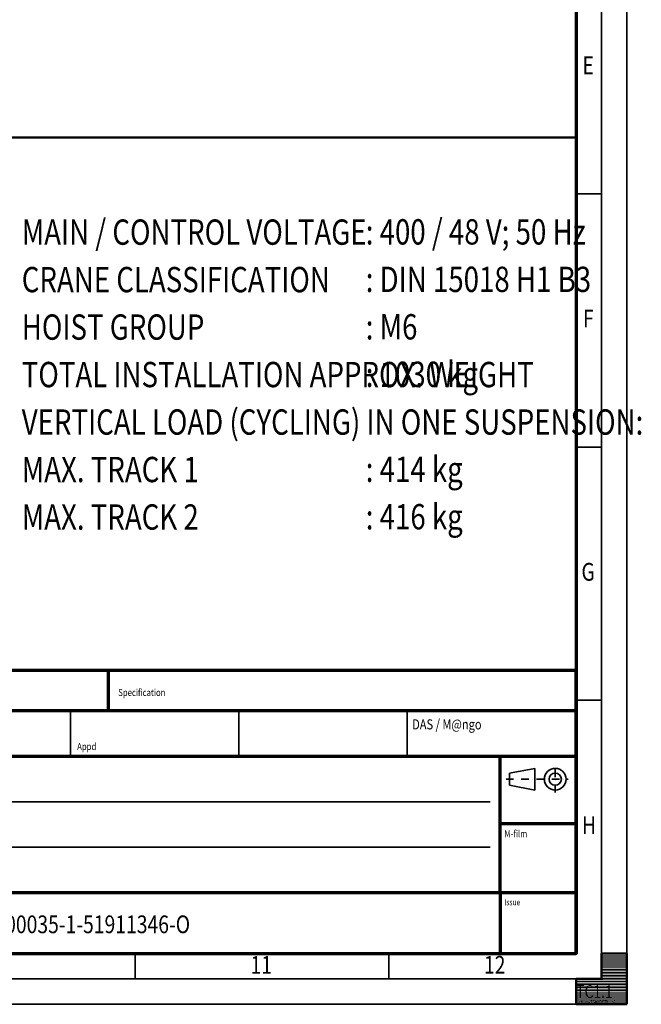
# Model space of a CAD drawing. Units: millimetres. Extents: x 59 to 11996, y 24 to 8424.
# Drawn here: x 9543 to 11996, y 24 to 3912 of the extents above; entities that cross this region are included whole.
import ezdxf
from ezdxf.enums import TextEntityAlignment as Align

# ---------------------------------------------------------------- set-up
doc = ezdxf.new("R2010")
doc.units = ezdxf.units.MM
doc.header["$MEASUREMENT"] = 0
doc.linetypes.add('DASHDOT', pattern=[1.0001, 0.5, -0.25, 0.0001, -0.25])
doc.layers.add('(4) Texts', color=7, linetype='Continuous', lineweight=35)
doc.layers.add('(9) Sheet', color=7, linetype='Continuous', lineweight=35)
doc.styles.add('Arial', font='ARIAL.TTF')

# ---------------------------------------------------------------- blocks, each defined once
blk = doc.blocks.new('HATCH_4_0067de8f-fa4e-4c1c-a3d1-c64411819ccb')
at = {"layer": '(9) Sheet', "color": 0, "lineweight": 9}
for p, q in [((11939.1, 222), (11839.1, 222)), ((11939.1, 216), (11839.1, 216)), ((11939.1, 210), (11839.1, 210)), ((11939.1, 204), (11839.1, 204)), ((11939.1, 198), (11839.1, 198)), ((11939.1, 192), (11839.1, 192)), ((11939.1, 186), (11839.1, 186)), ((11939.1, 180), (11839.1, 180)), ((11939.1, 174), (11839.1, 174)), ((11939.1, 168), (11839.1, 168)), ((11939.1, 162), (11839.1, 162)), ((11939.1, 156), (11839.1, 156)), ((11939.1, 120), (11739.1, 120)), ((11939.1, 150), (11839.1, 150)), ((11939.1, 144), (11839.1, 144)), ((11939.1, 138), (11839.1, 138)), ((11939.1, 132), (11839.1, 132)), ((11939.1, 126), (11839.1, 126)), ((11939.1, 114), (11739.1, 114)), ((11939.1, 108), (11739.1, 108)), ((11939.1, 102), (11739.1, 102)), ((11939.1, 96), (11739.1, 96)), ((11939.1, 90), (11739.1, 90)), ((11939.1, 84), (11739.1, 84)), ((11939.1, 78), (11739.1, 78)), ((11939.1, 72), (11739.1, 72)), ((11939.1, 66), (11739.1, 66)), ((11939.1, 60), (11739.1, 60)), ((11939.1, 54), (11739.1, 54)), ((11939.1, 48), (11739.1, 48)), ((11939.1, 42), (11739.1, 42)), ((11939.1, 36), (11739.1, 36)), ((11939.1, 30), (11739.1, 30))]:
    blk.add_line(p, q, dxfattribs=at)
blk = doc.blocks.new('GROUP_0_161bf412-d432-45ad-b454-e1f15320029a')
at = {"layer": '(9) Sheet', "color": 7, "lineweight": 35, "ltscale": 60}
for p, q in [((11939.1, 24), (11939.1, 8424)), ((11839.1, 8324), (11839.1, 124)), ((11839.1, 3224.5), (11739.1, 3224.5)), ((11839.1, 2224.5), (11739.1, 2224.5)), ((11839.1, 1224.5), (11739.1, 1224.5)), ((9743.1, 1004), (9743.1, 1184)), ((10407.1, 1004), (10407.1, 1184)), ((11071.5, 1004), (11071.5, 1184)), ((11475.1, 937.2), (11575.3, 955.8)), ((11475.1, 888.8), (11475.1, 937.2)), ((11575.3, 870.2), (11575.3, 955.8)), ((11475.1, 888.8), (11575.3, 870.2)), ((9999.1, 125.5), (9999.1, 224.5)), ((10999.1, 125.5), (10999.1, 224.5)), ((359.1, 124), (11839.1, 124)), ((59.1, 24), (11939.1, 24))]:
    blk.add_line(p, q, dxfattribs=at)
at = {"layer": '(9) Sheet', "color": 7, "lineweight": 70, "ltscale": 60}
for p in [(11739.1, 8225), (459.1, 224)]:
    blk.add_line(p, (11739.1, 224), dxfattribs=at)
at = {"layer": '(9) Sheet', "color": 7, "linetype": 'Continuous', "lineweight": 50, "ltscale": 60}
for p, q in [((7289.1, 3446.9), (11739.1, 3446.9)), ((11739.1, 1344), (11739.1, 3446.9)), ((11839.1, 224), (11839.1, 124)), ((11939.1, 224), (11839.1, 224)), ((11939.1, 24), (11939.1, 224)), ((11839.1, 124), (11739.1, 124)), ((11739.1, 124), (11739.1, 24)), ((11939.1, 124), (11939.1, 24)), ((11739.1, 24), (11939.1, 24)), ((11939.1, 24), (11839.1, 24))]:
    blk.add_line(p, q, dxfattribs=at)
at = {"layer": '(9) Sheet', "color": 7, "linetype": 'Continuous', "lineweight": 25, "ltscale": 60}
blk.add_line((7289.1, 1344), (11739.1, 1344), dxfattribs=at)
at = {"layer": '(9) Sheet', "color": 7, "linetype": 'Continuous', "lineweight": 70, "ltscale": 60}
for p, q in [((8053.3, 1344), (11739.1, 1344)), ((9893.5, 1184), (9893.5, 1344)), ((8053.3, 1184), (11739.1, 1184)), ((9079.1, 1004), (11739.1, 1004)), ((11439.1, 464), (11439.1, 1004)), ((11439.1, 738), (11739.1, 738)), ((11739.1, 464), (9079.1, 464)), ((11439.1, 464), (11439.1, 224))]:
    blk.add_line(p, q, dxfattribs=at)
at = {"layer": '(9) Sheet', "color": 7, "linetype": 'DASHDOT', "lineweight": 35, "ltscale": 60}
for p, q in [((11656.1, 861), (11656.1, 963)), ((11461.9, 913), (11707.5, 913))]:
    blk.add_line(p, q, dxfattribs=at)
at = {"layer": '(9) Sheet', "color": 7, "linetype": 'Continuous', "lineweight": 35, "ltscale": 60}
for p, q in [((9119.1, 824), (11399.1, 824)), ((9119.1, 644), (11399.1, 644))]:
    blk.add_line(p, q, dxfattribs=at)
at = {"layer": '(9) Sheet', "color": 7, "linetype": 'Continuous', "lineweight": 70, "ltscale": 60}
blk.add_lwpolyline([(8053.3, 224), (11739.1, 224), (11739.1, 1344)], dxfattribs=at)
at = {"layer": '(9) Sheet', "color": 7, "linetype": 'Continuous', "lineweight": 50, "ltscale": 60}
blk.add_lwpolyline([(11939.1, 24), (11739.1, 24), (11739.1, 124), (11839.1, 124), (11839.1, 224), (11939.1, 224)], close=True, dxfattribs=at)
at = {"layer": '(9) Sheet', "color": 7, "lineweight": 35, "ltscale": 60}
for radius in [42.8, 24.2]:
    blk.add_circle((11656.1, 913), radius, dxfattribs=at)
at = {"layer": '(9) Sheet', "color": 7, "linetype": 'ByBlock'}
blk.add_blockref('HATCH_4_0067de8f-fa4e-4c1c-a3d1-c64411819ccb', (0, 0), dxfattribs=at)
at = {"layer": '(4) Texts', "color": 9, "lineweight": 35, "style": 'Arial', "width": 0.8}
for s, p in [('MAIN / CONTROL VOLTAGE', (9550.9, 3123.4)), (': 400 / 48 V; 50 Hz', (10908.3, 3124.4)), ('CRANE CLASSIFICATION', (9550.9, 2935.9)), (': DIN 15018 H1 B3', (10908.3, 2936.9)), ('HOIST GROUP', (9550.9, 2748.4)), (': M6', (10908.3, 2749.4)), (': 1030 kg', (10908.3, 2561.9)), ('TOTAL INSTALLATION APPROX. WEIGHT', (9550.9, 2560.9)), ('VERTICAL LOAD (CYCLING) IN ONE SUSPENSION:', (9550.9, 2373.4)), ('MAX. TRACK 1 ', (9550.9, 2185.9)), (': 414 kg', (10908.3, 2186.9)), ('MAX. TRACK 2 ', (9550.9, 1998.4)), (': 416 kg', (10908.3, 1999.4))]:
    blk.add_text(s, height=100, dxfattribs=at).set_placement(p, align=Align.TOP_LEFT)
at = {"layer": '(4) Texts', "color": 9, "lineweight": 50, "style": 'Arial', "width": 0.8}
blk.add_text('scgdma-000035-1-51911346-O', height=70, dxfattribs=at).set_placement((9137.5, 283), align=Align.BOTTOM_LEFT)
at = {"layer": '(9) Sheet', "color": 7, "lineweight": 35, "style": 'Arial', "width": 0.8}
for s, height, p in [('E', 70, (11763.4, 3675.1)), ('F', 70, (11765.6, 2675.1)), ('G', 70, (11759.5, 1675.1)), ('Specification', 28, (9931.5, 1232.6)), ('Appd', 28, (9769.5, 1019.6)), ('H', 70, (11761.3, 675.1)), ('11', 70, (10453.6, 122.7)), ('12', 70, (11374.8, 123.2)), ('TC1.1', 50, (11739.1, 34)), ('$Sheet = TEAMCENTER, rev2', 10, (11749.1, 26))]:
    blk.add_text(s, height=height, dxfattribs=at).set_placement(p, align=Align.BOTTOM_LEFT)
at = {"layer": '(9) Sheet', "color": 7, "lineweight": 50, "style": 'Arial', "width": 0.8}
blk.add_text('DAS / M@ngo', height=40, dxfattribs=at).set_placement((11091.5, 1097), align=Align.BOTTOM_LEFT)
at = {"layer": '(9) Sheet', "color": 7, "lineweight": 35, "style": 'Arial', "width": 0.8}
for s, height, p in [('M-film', 28, (11455.1, 711.5)), ('Issue', 24, (11455.1, 439))]:
    blk.add_text(s, height=height, dxfattribs=at).set_placement(p, align=Align.TOP_LEFT)

msp = doc.modelspace()

# ---------------------------------------------------------------- block references
at = {"color": 7, "linetype": 'ByBlock'}
msp.add_blockref('GROUP_0_161bf412-d432-45ad-b454-e1f15320029a', (0, 0), dxfattribs=at)

doc.saveas('drawing.dxf')
